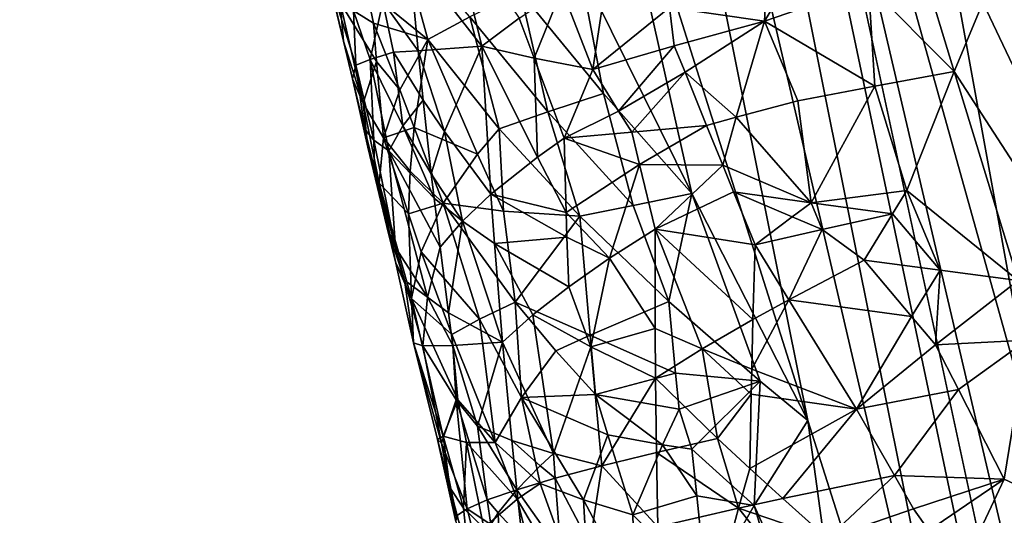
# Model space of a CAD drawing. Extents: x -236 to 236, y -9 to 802.
# Drawn here: x 151 to 177, y 145 to 158 of the extents above; entities that cross this region are included whole.
import ezdxf

# ---------------------------------------------------------------- set-up
doc = ezdxf.new("R2010")
doc.units = 0
doc.header["$MEASUREMENT"] = 0

msp = doc.modelspace()

# ---------------------------------------------------------------- linework, layer by layer
for points in [[(185.357971, 198.727264, -25.05805), (164.838318, 450.304779, -39.31683), (203.073227, -2.660012, -12.013601)], [(184.382462, 223.887405, -25.180689), (203.073227, -2.660012, -12.013601), (164.838318, 450.304779, -39.31683)], [(188.265228, 135.003204, -484.388275), (158.571243, 270.371735, -458.625977), (175.138184, 204.792633, -470.395996)], [(201.526077, 65.238029, -498.27066), (214.979752, -4.5, -512.042908), (158.571243, 270.371735, -458.625977)], [(201.526077, 65.238029, -498.27066), (158.571243, 270.371735, -458.625977), (188.265228, 135.003204, -484.388275)], [(177.379593, 129.401123, -455.39978), (151.264893, 259.665588, -424.634949), (161.802704, 196.294907, -440.294586)], [(192.831345, 62.467571, -470.615967), (208.103088, -4.5, -485.941589), (151.264893, 259.665588, -424.634949)], [(192.831345, 62.467571, -470.615967), (151.264893, 259.665588, -424.634949), (177.379593, 129.401123, -455.39978)], [(186.195358, 154.15535, -479.923065), (175.138184, 204.792633, -470.395996), (184.115417, 173.299988, -475.240265)], [(186.195358, 154.15535, -479.923065), (188.265228, 135.003204, -484.388275), (175.138184, 204.792633, -470.395996)], [(171.600296, 147.633163, -451.900055), (177.379593, 129.401123, -455.39978), (161.802704, 196.294907, -440.294586)], [(171.600296, 147.633163, -451.900055), (161.802704, 196.294907, -440.294586), (165.833389, 165.872055, -448.616364)], [(187.955231, 122.698906, -487.507111), (184.195999, 138.589432, -484.499298), (175.82251, 186.308441, -474.962311)], [(187.955231, 122.698906, -487.507111), (175.82251, 186.308441, -474.962311), (214.979752, -4.5, -512.042908)], [(177.945923, 162.748276, -479.955078), (175.82251, 186.308441, -474.962311), (184.195999, 138.589432, -484.499298)], [(183.031921, 117.323105, -457.45697), (168.795349, 178.190506, -443.544128), (208.103088, -4.5, -485.941589)], [(177.73465, 146.133957, -450.649933), (168.795349, 178.190506, -443.544128), (183.031921, 117.323105, -457.45697)], [(177.73465, 146.133957, -450.649933), (175.110931, 160.542084, -447.257141), (168.795349, 178.190506, -443.544128)], [(168.605865, 153.490128, -451.445526), (165.833389, 165.872055, -448.616364), (165.699356, 159.36972, -451.169983)], [(168.605865, 153.490128, -451.445526), (171.600296, 147.633163, -451.900055), (165.833389, 165.872055, -448.616364)], [(176.652786, 159.696091, -480.607208), (177.945923, 162.748276, -479.955078), (179.054916, 150.963089, -482.300079)], [(162.380554, 160.637512, -473.65686), (163.186295, 157.291489, -474.377167), (161.308075, 159.705368, -471.977997)], [(164.156174, 158.013214, -475.511139), (163.186295, 157.291489, -474.377167), (162.380554, 160.637512, -473.65686)], [(172.108215, 160.621216, -479.847565), (170.482849, 157.932236, -479.663208), (170.616928, 160.496964, -479.419098)], [(173.165039, 158.865479, -480.346588), (170.482849, 157.932236, -479.663208), (172.108215, 160.621216, -479.847565)], [(168.032959, 158.285309, -478.471863), (170.616928, 160.496964, -479.419098), (170.482849, 157.932236, -479.663208)], [(178.4133, 153.588684, -448.805756), (175.110931, 160.542084, -447.257141), (177.73465, 146.133957, -450.649933)], [(178.4133, 153.588684, -448.805756), (176.943207, 158.92955, -447.562408), (175.110931, 160.542084, -447.257141)], [(161.073837, 160.113739, -456.0159), (160.210236, 158.754028, -458.858459), (161.796112, 157.458618, -456.417053)], [(162.87973, 158.047958, -454.512268), (161.073837, 160.113739, -456.0159), (161.796112, 157.458618, -456.417053)], [(161.545914, 157.168228, -471.875427), (160.635574, 158.434418, -470.333344), (161.308075, 159.705368, -471.977997)], [(161.545914, 157.168228, -471.875427), (161.308075, 159.705368, -471.977997), (163.186295, 157.291489, -474.377167)], [(176.652786, 159.696091, -480.607208), (175.380936, 156.633209, -481.068756), (174.556595, 159.329178, -480.515411)], [(176.652786, 159.696091, -480.607208), (179.054916, 150.963089, -482.300079), (175.380936, 156.633209, -481.068756)], [(159.620087, 157.416656, -463.69812), (159.537933, 158.412445, -461.915985), (159.123596, 159.503479, -463.494843)], [(159.620087, 157.416656, -463.69812), (159.123596, 159.503479, -463.494843), (159.244705, 159.038055, -464.808228)], [(166.32605, 156.07132, -452.009125), (165.699356, 159.36972, -451.169983), (164.188812, 158.685837, -452.7547)], [(166.470825, 159.496399, -477.431122), (166.051254, 156.686996, -477.209778), (165.255112, 158.7491, -476.532715)], [(166.32605, 156.07132, -452.009125), (168.605865, 153.490128, -451.445526), (165.699356, 159.36972, -451.169983)], [(168.032959, 158.285309, -478.471863), (166.051254, 156.686996, -477.209778), (166.470825, 159.496399, -477.431122)], [(175.380936, 156.633209, -481.068756), (173.165039, 158.865479, -480.346588), (174.556595, 159.329178, -480.515411)], [(159.934128, 156.800797, -466.910492), (159.8564, 156.448944, -465.478119), (159.244705, 159.038055, -464.808228)], [(159.934128, 156.800797, -466.910492), (159.244705, 159.038055, -464.808228), (159.874924, 158.198318, -467.94931)], [(159.620087, 157.416656, -463.69812), (159.244705, 159.038055, -464.808228), (159.8564, 156.448944, -465.478119)], [(173.32666, 156.257843, -480.761261), (170.482849, 157.932236, -479.663208), (173.165039, 158.865479, -480.346588)], [(173.32666, 156.257843, -480.761261), (173.165039, 158.865479, -480.346588), (175.380936, 156.633209, -481.068756)], [(160.398224, 157.885559, -459.087006), (160.210236, 158.754028, -458.858459), (159.537933, 158.412445, -461.915985)], [(160.398224, 157.885559, -459.087006), (161.796112, 157.458618, -456.417053), (160.210236, 158.754028, -458.858459)], [(164.893707, 155.594864, -453.450745), (164.188812, 158.685837, -452.7547), (162.87973, 158.047958, -454.512268)], [(164.540588, 156.979935, -475.866943), (164.156174, 158.013214, -475.511139), (165.255112, 158.7491, -476.532715)], [(164.893707, 155.594864, -453.450745), (166.32605, 156.07132, -452.009125), (164.188812, 158.685837, -452.7547)], [(164.540588, 156.979935, -475.866943), (165.255112, 158.7491, -476.532715), (166.051254, 156.686996, -477.209778)], [(160.467377, 156.896423, -459.777374), (160.398224, 157.885559, -459.087006), (159.537933, 158.412445, -461.915985)], [(160.467377, 156.896423, -459.777374), (159.537933, 158.412445, -461.915985), (160.126984, 155.81546, -462.595581)], [(159.620087, 157.416656, -463.69812), (160.126984, 155.81546, -462.595581), (159.537933, 158.412445, -461.915985)], [(160.309753, 156.949295, -468.749268), (159.874924, 158.198318, -467.94931), (160.635574, 158.434418, -470.333344)], [(160.309753, 156.949295, -468.749268), (160.635574, 158.434418, -470.333344), (160.906433, 157.131668, -470.526031)], [(161.545914, 157.168228, -471.875427), (160.906433, 157.131668, -470.526031), (160.635574, 158.434418, -470.333344)], [(168.154953, 157.301743, -478.609344), (166.051254, 156.686996, -477.209778), (168.032959, 158.285309, -478.471863)], [(168.154953, 157.301743, -478.609344), (168.032959, 158.285309, -478.471863), (170.482849, 157.932236, -479.663208)], [(160.309753, 156.949295, -468.749268), (159.934128, 156.800797, -466.910492), (159.874924, 158.198318, -467.94931)], [(162.87973, 158.047958, -454.512268), (161.796112, 157.458618, -456.417053), (163.635147, 155.158356, -455.042664)], [(164.893707, 155.594864, -453.450745), (162.87973, 158.047958, -454.512268), (163.635147, 155.158356, -455.042664)], [(161.075134, 156.163559, -458.744659), (161.796112, 157.458618, -456.417053), (160.398224, 157.885559, -459.087006)], [(160.467377, 156.896423, -459.777374), (161.075134, 156.163559, -458.744659), (160.398224, 157.885559, -459.087006)], [(164.540588, 156.979935, -475.866943), (163.186295, 157.291489, -474.377167), (164.156174, 158.013214, -475.511139)], [(168.432297, 156.61615, -478.814392), (168.154953, 157.301743, -478.609344), (170.482849, 157.932236, -479.663208)], [(168.432297, 156.61615, -478.814392), (170.482849, 157.932236, -479.663208), (169.750656, 155.455185, -479.592651)], [(169.750656, 155.455185, -479.592651), (170.482849, 157.932236, -479.663208), (171.338943, 155.87793, -480.215454)], [(173.32666, 156.257843, -480.761261), (171.338943, 155.87793, -480.215454), (170.482849, 157.932236, -479.663208)], [(159.620087, 157.416656, -463.69812), (159.8564, 156.448944, -465.478119), (160.126984, 155.81546, -462.595581)], [(161.439377, 155.187866, -458.63559), (161.796112, 157.458618, -456.417053), (161.075134, 156.163559, -458.744659)], [(161.439377, 155.187866, -458.63559), (163.080627, 154.503372, -456.133148), (161.796112, 157.458618, -456.417053)], [(162.228302, 155.086243, -472.662262), (161.545914, 157.168228, -471.875427), (163.186295, 157.291489, -474.377167)], [(163.080627, 154.503372, -456.133148), (163.635147, 155.158356, -455.042664), (161.796112, 157.458618, -456.417053)], [(162.228302, 155.086243, -472.662262), (163.186295, 157.291489, -474.377167), (163.423431, 153.472, -474.289917)], [(164.623901, 154.426819, -475.858551), (163.423431, 153.472, -474.289917), (163.186295, 157.291489, -474.377167)], [(164.540588, 156.979935, -475.866943), (164.623901, 154.426819, -475.858551), (163.186295, 157.291489, -474.377167)], [(168.154953, 157.301743, -478.609344), (166.719086, 155.609421, -477.750153), (166.051254, 156.686996, -477.209778)], [(168.432297, 156.61615, -478.814392), (166.719086, 155.609421, -477.750153), (168.154953, 157.301743, -478.609344)], [(161.150375, 155.235611, -470.426453), (160.309753, 156.949295, -468.749268), (160.906433, 157.131668, -470.526031)], [(161.676025, 155.900558, -471.820343), (160.906433, 157.131668, -470.526031), (161.545914, 157.168228, -471.875427)], [(161.150375, 155.235611, -470.426453), (160.906433, 157.131668, -470.526031), (161.676025, 155.900558, -471.820343)], [(162.228302, 155.086243, -472.662262), (161.676025, 155.900558, -471.820343), (161.545914, 157.168228, -471.875427)], [(160.16272, 155.154587, -465.812683), (159.8564, 156.448944, -465.478119), (159.934128, 156.800797, -466.910492)], [(160.401581, 154.862137, -467.40744), (159.934128, 156.800797, -466.910492), (160.309753, 156.949295, -468.749268)], [(160.401581, 154.862137, -467.40744), (160.16272, 155.154587, -465.812683), (159.934128, 156.800797, -466.910492)], [(160.467377, 156.896423, -459.777374), (160.126984, 155.81546, -462.595581), (160.651108, 154.927887, -461.165283)], [(160.401581, 154.862137, -467.40744), (160.309753, 156.949295, -468.749268), (160.786804, 154.593765, -468.975311)], [(161.150375, 155.235611, -470.426453), (160.786804, 154.593765, -468.975311), (160.309753, 156.949295, -468.749268)], [(160.467377, 156.896423, -459.777374), (160.651108, 154.927887, -461.165283), (161.075134, 156.163559, -458.744659)], [(164.540588, 156.979935, -475.866943), (165.31395, 154.914444, -476.572113), (164.623901, 154.426819, -475.858551)], [(164.540588, 156.979935, -475.866943), (166.051254, 156.686996, -477.209778), (165.31395, 154.914444, -476.572113)], [(166.719086, 155.609421, -477.750153), (165.31395, 154.914444, -476.572113), (166.051254, 156.686996, -477.209778)], [(168.432297, 156.61615, -478.814392), (167.056412, 155.071121, -478.01532), (166.719086, 155.609421, -477.750153)], [(168.432297, 156.61615, -478.814392), (168.988159, 155.245209, -479.221222), (167.056412, 155.071121, -478.01532)], [(168.432297, 156.61615, -478.814392), (169.750656, 155.455185, -479.592651), (168.988159, 155.245209, -479.221222)], [(173.32666, 156.257843, -480.761261), (175.380936, 156.633209, -481.068756), (174.152023, 153.562622, -481.339905)], [(174.152023, 153.562622, -481.339905), (175.380936, 156.633209, -481.068756), (177.026138, 151.240829, -482.165253)], [(175.380936, 156.633209, -481.068756), (179.054916, 150.963089, -482.300079), (177.026138, 151.240829, -482.165253)], [(160.24527, 154.680115, -465.087982), (160.126984, 155.81546, -462.595581), (159.8564, 156.448944, -465.478119)], [(160.16272, 155.154587, -465.812683), (160.24527, 154.680115, -465.087982), (159.8564, 156.448944, -465.478119)], [(171.686646, 153.247726, -480.642273), (171.338943, 155.87793, -480.215454), (173.32666, 156.257843, -480.761261)], [(171.686646, 153.247726, -480.642273), (173.32666, 156.257843, -480.761261), (174.152023, 153.562622, -481.339905)], [(161.439377, 155.187866, -458.63559), (161.075134, 156.163559, -458.744659), (160.651108, 154.927887, -461.165283)], [(164.893707, 155.594864, -453.450745), (167.09758, 153.182693, -452.574768), (166.32605, 156.07132, -452.009125)], [(167.09758, 153.182693, -452.574768), (168.605865, 153.490128, -451.445526), (166.32605, 156.07132, -452.009125)], [(160.537582, 153.751694, -463.63913), (160.651108, 154.927887, -461.165283), (160.126984, 155.81546, -462.595581)], [(160.24527, 154.680115, -465.087982), (160.537582, 153.751694, -463.63913), (160.126984, 155.81546, -462.595581)], [(161.150375, 155.235611, -470.426453), (161.676025, 155.900558, -471.820343), (161.885239, 154.000198, -471.733429)], [(162.228302, 155.086243, -472.662262), (161.885239, 154.000198, -471.733429), (161.676025, 155.900558, -471.820343)], [(171.686646, 153.247726, -480.642273), (169.750656, 155.455185, -479.592651), (171.338943, 155.87793, -480.215454)], [(164.893707, 155.594864, -453.450745), (163.635147, 155.158356, -455.042664), (165.71933, 152.907654, -453.852112)], [(164.893707, 155.594864, -453.450745), (165.71933, 152.907654, -453.852112), (167.09758, 153.182693, -452.574768)], [(167.056412, 155.071121, -478.01532), (165.31395, 154.914444, -476.572113), (166.719086, 155.609421, -477.750153)], [(161.150375, 155.235611, -470.426453), (161.958755, 153.367065, -471.7034), (160.786804, 154.593765, -468.975311)], [(161.150375, 155.235611, -470.426453), (161.885239, 154.000198, -471.733429), (161.958755, 153.367065, -471.7034)], [(167.25708, 154.23613, -478.189056), (167.056412, 155.071121, -478.01532), (168.988159, 155.245209, -479.221222)], [(167.25708, 154.23613, -478.189056), (168.988159, 155.245209, -479.221222), (169.406036, 154.217209, -479.523468)], [(169.406036, 154.217209, -479.523468), (168.988159, 155.245209, -479.221222), (169.750656, 155.455185, -479.592651)], [(171.686646, 153.247726, -480.642273), (169.406036, 154.217209, -479.523468), (169.750656, 155.455185, -479.592651)], [(160.422989, 154.133698, -466.33017), (160.24527, 154.680115, -465.087982), (160.16272, 155.154587, -465.812683)], [(160.401581, 154.862137, -467.40744), (160.422989, 154.133698, -466.33017), (160.16272, 155.154587, -465.812683)], [(161.340286, 154.069244, -459.770844), (161.439377, 155.187866, -458.63559), (160.651108, 154.927887, -461.165283)], [(161.340286, 154.069244, -459.770844), (162.187943, 153.239532, -458.427582), (161.439377, 155.187866, -458.63559)], [(161.439377, 155.187866, -458.63559), (162.187943, 153.239532, -458.427582), (163.080627, 154.503372, -456.133148)], [(162.691406, 152.776581, -473.004456), (161.885239, 154.000198, -471.733429), (162.228302, 155.086243, -472.662262)], [(162.691406, 152.776581, -473.004456), (162.228302, 155.086243, -472.662262), (163.423431, 153.472, -474.289917)], [(163.745544, 153.029587, -456.00769), (163.635147, 155.158356, -455.042664), (163.080627, 154.503372, -456.133148)], [(163.745544, 153.029587, -456.00769), (165.71933, 152.907654, -453.852112), (163.635147, 155.158356, -455.042664)], [(167.25708, 154.23613, -478.189056), (165.31395, 154.914444, -476.572113), (167.056412, 155.071121, -478.01532)], [(160.401581, 154.862137, -467.40744), (160.960327, 152.095657, -467.36084), (160.422989, 154.133698, -466.33017)], [(160.401581, 154.862137, -467.40744), (160.786804, 154.593765, -468.975311), (160.960327, 152.095657, -467.36084)], [(161.295258, 152.961807, -460.919403), (160.651108, 154.927887, -461.165283), (160.537582, 153.751694, -463.63913)], [(161.295258, 152.961807, -460.919403), (161.340286, 154.069244, -459.770844), (160.651108, 154.927887, -461.165283)], [(165.364792, 152.998276, -476.576538), (164.623901, 154.426819, -475.858551), (165.31395, 154.914444, -476.572113)], [(167.25708, 154.23613, -478.189056), (165.364792, 152.998276, -476.576538), (165.31395, 154.914444, -476.572113)], [(160.740753, 152.633728, -466.125732), (160.537582, 153.751694, -463.63913), (160.24527, 154.680115, -465.087982)], [(160.740753, 152.633728, -466.125732), (160.24527, 154.680115, -465.087982), (160.422989, 154.133698, -466.33017)], [(161.958755, 153.367065, -471.7034), (162.11145, 152.101273, -471.641846), (160.786804, 154.593765, -468.975311)], [(161.787155, 150.81752, -470.180756), (160.786804, 154.593765, -468.975311), (162.11145, 152.101273, -471.641846)], [(161.787155, 150.81752, -470.180756), (160.960327, 152.095657, -467.36084), (160.786804, 154.593765, -468.975311)], [(163.745544, 153.029587, -456.00769), (163.080627, 154.503372, -456.133148), (162.187943, 153.239532, -458.427582)], [(165.364792, 152.998276, -476.576538), (163.423431, 153.472, -474.289917), (164.623901, 154.426819, -475.858551)], [(167.25708, 154.23613, -478.189056), (166.484894, 151.818741, -477.613525), (165.364792, 152.998276, -476.576538)], [(167.25708, 154.23613, -478.189056), (167.658463, 152.566208, -478.536438), (166.484894, 151.818741, -477.613525)], [(167.25708, 154.23613, -478.189056), (169.406036, 154.217209, -479.523468), (167.658463, 152.566208, -478.536438)], [(169.685074, 153.531967, -479.723602), (167.658463, 152.566208, -478.536438), (169.406036, 154.217209, -479.523468)], [(171.686646, 153.247726, -480.642273), (169.685074, 153.531967, -479.723602), (169.406036, 154.217209, -479.523468)], [(160.960327, 152.095657, -467.36084), (160.740753, 152.633728, -466.125732), (160.422989, 154.133698, -466.33017)], [(161.295258, 152.961807, -460.919403), (162.187943, 153.239532, -458.427582), (161.340286, 154.069244, -459.770844)], [(162.691406, 152.776581, -473.004456), (161.958755, 153.367065, -471.7034), (161.885239, 154.000198, -471.733429)], [(161.295258, 152.961807, -460.919403), (160.537582, 153.751694, -463.63913), (161.371033, 150.780594, -463.244232)], [(160.971359, 151.693237, -464.680817), (160.537582, 153.751694, -463.63913), (160.740753, 152.633728, -466.125732)], [(160.971359, 151.693237, -464.680817), (161.371033, 150.780594, -463.244232), (160.537582, 153.751694, -463.63913)], [(162.691406, 152.776581, -473.004456), (163.423431, 153.472, -474.289917), (163.5168, 152.199844, -474.254089)], [(165.384995, 152.359726, -476.575836), (163.5168, 152.199844, -474.254089), (163.423431, 153.472, -474.289917)], [(165.384995, 152.359726, -476.575836), (163.423431, 153.472, -474.289917), (165.364792, 152.998276, -476.576538)], [(167.09758, 153.182693, -452.574768), (168.016312, 150.704163, -452.874542), (168.605865, 153.490128, -451.445526)], [(169.685074, 153.531967, -479.723602), (170.244171, 152.161667, -480.120605), (167.658463, 152.566208, -478.536438)], [(168.605865, 153.490128, -451.445526), (168.016312, 150.704163, -452.874542), (170.371689, 148.647308, -452.166809)], [(168.605865, 153.490128, -451.445526), (170.371689, 148.647308, -452.166809), (171.600296, 147.633163, -451.900055)], [(171.196426, 152.885437, -480.486542), (170.244171, 152.161667, -480.120605), (169.685074, 153.531967, -479.723602)], [(171.686646, 153.247726, -480.642273), (171.196426, 152.885437, -480.486542), (169.685074, 153.531967, -479.723602)], [(171.686646, 153.247726, -480.642273), (174.152023, 153.562622, -481.339905), (173.78186, 152.965317, -481.336517)], [(175.018799, 151.508286, -481.827972), (173.78186, 152.965317, -481.336517), (174.152023, 153.562622, -481.339905)], [(175.018799, 151.508286, -481.827972), (174.152023, 153.562622, -481.339905), (177.026138, 151.240829, -482.165253)], [(161.628036, 151.980286, -460.800262), (162.187943, 153.239532, -458.427582), (161.295258, 152.961807, -460.919403)], [(163.127884, 150.246521, -458.6091), (162.187943, 153.239532, -458.427582), (161.628036, 151.980286, -460.800262)], [(162.691406, 152.776581, -473.004456), (162.11145, 152.101273, -471.641846), (161.958755, 153.367065, -471.7034)], [(164.051529, 150.686447, -456.852112), (163.745544, 153.029587, -456.00769), (162.187943, 153.239532, -458.427582)], [(163.127884, 150.246521, -458.6091), (164.051529, 150.686447, -456.852112), (162.187943, 153.239532, -458.427582)], [(171.971481, 152.563034, -480.825806), (171.196426, 152.885437, -480.486542), (171.686646, 153.247726, -480.642273)], [(171.971481, 152.563034, -480.825806), (171.686646, 153.247726, -480.642273), (173.78186, 152.965317, -481.336517)], [(161.628036, 151.980286, -460.800262), (161.295258, 152.961807, -460.919403), (161.371033, 150.780594, -463.244232)], [(164.051529, 150.686447, -456.852112), (165.71933, 152.907654, -453.852112), (163.745544, 153.029587, -456.00769)], [(166.484894, 151.818741, -477.613525), (165.384995, 152.359726, -476.575836), (165.364792, 152.998276, -476.576538)], [(167.09758, 153.182693, -452.574768), (165.71933, 152.907654, -453.852112), (168.016312, 150.704163, -452.874542)], [(171.971481, 152.563034, -480.825806), (173.78186, 152.965317, -481.336517), (173.055923, 151.769958, -481.2901)], [(175.018799, 151.508286, -481.827972), (173.055923, 151.769958, -481.2901), (173.78186, 152.965317, -481.336517)], [(162.326859, 150.414551, -471.556885), (162.11145, 152.101273, -471.641846), (162.691406, 152.776581, -473.004456)], [(162.326859, 150.414551, -471.556885), (162.691406, 152.776581, -473.004456), (163.725204, 149.65712, -474.173248)], [(162.691406, 152.776581, -473.004456), (163.5168, 152.199844, -474.254089), (163.725204, 149.65712, -474.173248)], [(164.051529, 150.686447, -456.852112), (165.983032, 149.835495, -454.971222), (165.71933, 152.907654, -453.852112)], [(165.983032, 149.835495, -454.971222), (168.016312, 150.704163, -452.874542), (165.71933, 152.907654, -453.852112)], [(171.971481, 152.563034, -480.825806), (170.244171, 152.161667, -480.120605), (171.196426, 152.885437, -480.486542)], [(161.191483, 151.250412, -467.79718), (160.740753, 152.633728, -466.125732), (160.960327, 152.095657, -467.36084)], [(160.971359, 151.693237, -464.680817), (160.740753, 152.633728, -466.125732), (161.191483, 151.250412, -467.79718)], [(166.484894, 151.818741, -477.613525), (167.658463, 152.566208, -478.536438), (167.659027, 150.005737, -478.607178)], [(170.185654, 150.238373, -480.245728), (167.658463, 152.566208, -478.536438), (170.244171, 152.161667, -480.120605)], [(168.875946, 149.478302, -479.507111), (167.658463, 152.566208, -478.536438), (170.185654, 150.238373, -480.245728)], [(168.875946, 149.478302, -479.507111), (167.659027, 150.005737, -478.607178), (167.658463, 152.566208, -478.536438)], [(171.971481, 152.563034, -480.825806), (171.109024, 150.74794, -480.659393), (170.244171, 152.161667, -480.120605)], [(171.971481, 152.563034, -480.825806), (173.055923, 151.769958, -481.2901), (171.109024, 150.74794, -480.659393)], [(165.384995, 152.359726, -476.575836), (165.430344, 151.082932, -476.57135), (163.5168, 152.199844, -474.254089)], [(164.506912, 150.361542, -475.420624), (163.725204, 149.65712, -474.173248), (163.5168, 152.199844, -474.254089)], [(164.506912, 150.361542, -475.420624), (163.5168, 152.199844, -474.254089), (165.430344, 151.082932, -476.57135)], [(166.484894, 151.818741, -477.613525), (165.430344, 151.082932, -476.57135), (165.384995, 152.359726, -476.575836)], [(161.787155, 150.81752, -470.180756), (161.191483, 151.250412, -467.79718), (160.960327, 152.095657, -467.36084)], [(162.411728, 149.848984, -460.457306), (161.628036, 151.980286, -460.800262), (161.371033, 150.780594, -463.244232)], [(163.127884, 150.246521, -458.6091), (161.628036, 151.980286, -460.800262), (162.411728, 149.848984, -460.457306)], [(162.326859, 150.414551, -471.556885), (161.787155, 150.81752, -470.180756), (162.11145, 152.101273, -471.641846)], [(171.109024, 150.74794, -480.659393), (170.185654, 150.238373, -480.245728), (170.244171, 152.161667, -480.120605)], [(160.971359, 151.693237, -464.680817), (161.191483, 151.250412, -467.79718), (161.428085, 149.640015, -465.719788)], [(160.971359, 151.693237, -464.680817), (161.428085, 149.640015, -465.719788), (161.371033, 150.780594, -463.244232)], [(166.00061, 149.532974, -477.108246), (165.430344, 151.082932, -476.57135), (166.484894, 151.818741, -477.613525)], [(166.00061, 149.532974, -477.108246), (166.484894, 151.818741, -477.613525), (167.659027, 150.005737, -478.607178)], [(174.27916, 150.313812, -481.830902), (171.109024, 150.74794, -480.659393), (173.055923, 151.769958, -481.2901)], [(174.27916, 150.313812, -481.830902), (173.055923, 151.769958, -481.2901), (175.018799, 151.508286, -481.827972)], [(174.894562, 149.585526, -482.084076), (174.27916, 150.313812, -481.830902), (175.018799, 151.508286, -481.827972)], [(174.894562, 149.585526, -482.084076), (175.018799, 151.508286, -481.827972), (177.026138, 151.240829, -482.165253)], [(161.191483, 151.250412, -467.79718), (161.666183, 149.562637, -468.666107), (161.428085, 149.640015, -465.719788)], [(161.787155, 150.81752, -470.180756), (161.666183, 149.562637, -468.666107), (161.191483, 151.250412, -467.79718)], [(177.252792, 149.701935, -482.4534), (174.894562, 149.585526, -482.084076), (177.026138, 151.240829, -482.165253)], [(166.00061, 149.532974, -477.108246), (164.506912, 150.361542, -475.420624), (165.430344, 151.082932, -476.57135)], [(162.567505, 148.163681, -461.48172), (162.411728, 149.848984, -460.457306), (161.371033, 150.780594, -463.244232)], [(162.188599, 147.229279, -464.089539), (162.567505, 148.163681, -461.48172), (161.371033, 150.780594, -463.244232)], [(162.188599, 147.229279, -464.089539), (161.371033, 150.780594, -463.244232), (161.428085, 149.640015, -465.719788)], [(162.439667, 149.57164, -471.513275), (161.666183, 149.562637, -468.666107), (161.787155, 150.81752, -470.180756)], [(162.439667, 149.57164, -471.513275), (161.787155, 150.81752, -470.180756), (162.326859, 150.414551, -471.556885)], [(164.212677, 148.227554, -458.003052), (164.051529, 150.686447, -456.852112), (163.127884, 150.246521, -458.6091)], [(165.101013, 149.432892, -456.13797), (165.983032, 149.835495, -454.971222), (164.051529, 150.686447, -456.852112)], [(164.212677, 148.227554, -458.003052), (165.101013, 149.432892, -456.13797), (164.051529, 150.686447, -456.852112)], [(168.188995, 148.850296, -453.474823), (168.016312, 150.704163, -452.874542), (165.983032, 149.835495, -454.971222)], [(168.188995, 148.850296, -453.474823), (170.371689, 148.647308, -452.166809), (168.016312, 150.704163, -452.874542)], [(170.152863, 148.956268, -480.321777), (171.109024, 150.74794, -480.659393), (172.859558, 147.922195, -481.679657)], [(170.152863, 148.956268, -480.321777), (170.185654, 150.238373, -480.245728), (171.109024, 150.74794, -480.659393)], [(174.27916, 150.313812, -481.830902), (172.859558, 147.922195, -481.679657), (171.109024, 150.74794, -480.659393)], [(162.439667, 149.57164, -471.513275), (162.326859, 150.414551, -471.556885), (163.725204, 149.65712, -474.173248)], [(163.530426, 147.066772, -459.97287), (163.127884, 150.246521, -458.6091), (162.411728, 149.848984, -460.457306)], [(164.212677, 148.227554, -458.003052), (163.127884, 150.246521, -458.6091), (163.530426, 147.066772, -459.97287)], [(165.037567, 146.77774, -475.739105), (163.725204, 149.65712, -474.173248), (164.506912, 150.361542, -475.420624)], [(165.037567, 146.77774, -475.739105), (164.506912, 150.361542, -475.420624), (166.00061, 149.532974, -477.108246)], [(170.152863, 148.956268, -480.321777), (168.875946, 149.478302, -479.507111), (170.185654, 150.238373, -480.245728)], [(174.894562, 149.585526, -482.084076), (172.859558, 147.922195, -481.679657), (174.27916, 150.313812, -481.830902)], [(166.00061, 149.532974, -477.108246), (167.659027, 150.005737, -478.607178), (167.668137, 148.725876, -478.635071)], [(168.875946, 149.478302, -479.507111), (167.668137, 148.725876, -478.635071), (167.659027, 150.005737, -478.607178)], [(162.152634, 147.051727, -468.509155), (161.428085, 149.640015, -465.719788), (161.666183, 149.562637, -468.666107)], [(162.041946, 147.146667, -465.562683), (162.188599, 147.229279, -464.089539), (161.428085, 149.640015, -465.719788)], [(162.041946, 147.146667, -465.562683), (161.428085, 149.640015, -465.719788), (162.152634, 147.051727, -468.509155)], [(163.530426, 147.066772, -459.97287), (162.411728, 149.848984, -460.457306), (162.567505, 148.163681, -461.48172)], [(163.075745, 147.482269, -472.323059), (162.439667, 149.57164, -471.513275), (163.725204, 149.65712, -474.173248)], [(163.962753, 147.116592, -474.081207), (163.075745, 147.482269, -472.323059), (163.725204, 149.65712, -474.173248)], [(165.037567, 146.77774, -475.739105), (163.962753, 147.116592, -474.081207), (163.725204, 149.65712, -474.173248)], [(166.122116, 148.301361, -455.534485), (165.983032, 149.835495, -454.971222), (165.101013, 149.432892, -456.13797)], [(168.188995, 148.850296, -453.474823), (165.983032, 149.835495, -454.971222), (166.122116, 148.301361, -455.534485)], [(177.252792, 149.701935, -482.4534), (175.484482, 148.429718, -482.383514), (174.894562, 149.585526, -482.084076)], [(177.252792, 149.701935, -482.4534), (176.665558, 146.117599, -482.963104), (175.484482, 148.429718, -482.383514)], [(177.252792, 149.701935, -482.4534), (178.619583, 145.207825, -483.359192), (176.665558, 146.117599, -482.963104)], [(162.531021, 148.163361, -471.128448), (161.666183, 149.562637, -468.666107), (162.439667, 149.57164, -471.513275)], [(162.531021, 148.163361, -471.128448), (162.152634, 147.051727, -468.509155), (161.666183, 149.562637, -468.666107)], [(163.075745, 147.482269, -472.323059), (162.531021, 148.163361, -471.128448), (162.439667, 149.57164, -471.513275)], [(164.212677, 148.227554, -458.003052), (166.122116, 148.301361, -455.534485), (165.101013, 149.432892, -456.13797)], [(165.037567, 146.77774, -475.739105), (166.00061, 149.532974, -477.108246), (166.289581, 146.462448, -477.276581)], [(166.00061, 149.532974, -477.108246), (167.668137, 148.725876, -478.635071), (166.289581, 146.462448, -477.276581)], [(169.271469, 147.168137, -479.877808), (167.668137, 148.725876, -478.635071), (168.875946, 149.478302, -479.507111)], [(170.138397, 148.315262, -480.357635), (168.875946, 149.478302, -479.507111), (170.152863, 148.956268, -480.321777)], [(170.138397, 148.315262, -480.357635), (169.271469, 147.168137, -479.877808), (168.875946, 149.478302, -479.507111)], [(175.484482, 148.429718, -482.383514), (172.859558, 147.922195, -481.679657), (174.894562, 149.585526, -482.084076)], [(170.138397, 148.315262, -480.357635), (170.152863, 148.956268, -480.321777), (172.859558, 147.922195, -481.679657)], [(168.277023, 147.923828, -453.776062), (168.188995, 148.850296, -453.474823), (166.122116, 148.301361, -455.534485)], [(167.6931, 146.806564, -478.667908), (166.289581, 146.462448, -477.276581), (167.668137, 148.725876, -478.635071)], [(167.6931, 146.806564, -478.667908), (167.668137, 148.725876, -478.635071), (169.271469, 147.168137, -479.877808)], [(168.277023, 147.923828, -453.776062), (170.371689, 148.647308, -452.166809), (168.188995, 148.850296, -453.474823)], [(168.608871, 146.891251, -453.936859), (170.371689, 148.647308, -452.166809), (168.277023, 147.923828, -453.776062)], [(170.219696, 145.440933, -453.399261), (170.371689, 148.647308, -452.166809), (168.608871, 146.891251, -453.936859)], [(170.219696, 145.440933, -453.399261), (171.600296, 147.633163, -451.900055), (170.371689, 148.647308, -452.166809)], [(173.835159, 146.210373, -482.227966), (172.859558, 147.922195, -481.679657), (175.484482, 148.429718, -482.383514)], [(173.835159, 146.210373, -482.227966), (175.484482, 148.429718, -482.383514), (176.665558, 146.117599, -482.963104)], [(162.531021, 148.163361, -471.128448), (162.808777, 145.35817, -470.338013), (162.152634, 147.051727, -468.509155)], [(162.188599, 147.229279, -464.089539), (162.7901, 147.064056, -461.823517), (162.567505, 148.163681, -461.48172)], [(163.330017, 145.584839, -472.227295), (162.808777, 145.35817, -470.338013), (162.531021, 148.163361, -471.128448)], [(163.330017, 145.584839, -472.227295), (162.531021, 148.163361, -471.128448), (163.075745, 147.482269, -472.323059)], [(163.530426, 147.066772, -459.97287), (162.567505, 148.163681, -461.48172), (162.7901, 147.064056, -461.823517)], [(164.212677, 148.227554, -458.003052), (163.530426, 147.066772, -459.97287), (164.691956, 146.007828, -458.548798)], [(164.212677, 148.227554, -458.003052), (166.443054, 147.266678, -455.679199), (166.122116, 148.301361, -455.534485)], [(164.212677, 148.227554, -458.003052), (164.691956, 146.007828, -458.548798), (165.814346, 145.58638, -457.207672)], [(164.212677, 148.227554, -458.003052), (165.814346, 145.58638, -457.207672), (166.443054, 147.266678, -455.679199)], [(167.853546, 147.008331, -454.483582), (168.277023, 147.923828, -453.776062), (166.122116, 148.301361, -455.534485)], [(167.853546, 147.008331, -454.483582), (166.122116, 148.301361, -455.534485), (166.443054, 147.266678, -455.679199)], [(170.102814, 146.39241, -480.456573), (169.271469, 147.168137, -479.877808), (170.138397, 148.315262, -480.357635)], [(170.102814, 146.39241, -480.456573), (170.138397, 148.315262, -480.357635), (172.859558, 147.922195, -481.679657)], [(167.853546, 147.008331, -454.483582), (168.608871, 146.891251, -453.936859), (168.277023, 147.923828, -453.776062)], [(170.952286, 145.618347, -481.005737), (170.102814, 146.39241, -480.456573), (172.859558, 147.922195, -481.679657)], [(173.835159, 146.210373, -482.227966), (170.952286, 145.618347, -481.005737), (172.859558, 147.922195, -481.679657)], [(170.219696, 145.440933, -453.399261), (172.638321, 140.033401, -453.959869), (171.600296, 147.633163, -451.900055)], [(172.638321, 140.033401, -453.959869), (177.379593, 129.401123, -455.39978), (171.600296, 147.633163, -451.900055)], [(164.092545, 145.847168, -474.031372), (163.075745, 147.482269, -472.323059), (163.962753, 147.116592, -474.081207)], [(163.330017, 145.584839, -472.227295), (163.075745, 147.482269, -472.323059), (164.092545, 145.847168, -474.031372)], [(162.360184, 145.901291, -465.486053), (162.188599, 147.229279, -464.089539), (162.041946, 147.146667, -465.562683)], [(162.518555, 145.024582, -466.41748), (162.041946, 147.146667, -465.562683), (162.152634, 147.051727, -468.509155)], [(162.518555, 145.024582, -466.41748), (162.360184, 145.901291, -465.486053), (162.041946, 147.146667, -465.562683)], [(162.716019, 145.368652, -463.982941), (162.7901, 147.064056, -461.823517), (162.188599, 147.229279, -464.089539)], [(162.716019, 145.368652, -463.982941), (162.188599, 147.229279, -464.089539), (162.360184, 145.901291, -465.486053)], [(164.69342, 146.463852, -475.18634), (164.092545, 145.847168, -474.031372), (163.962753, 147.116592, -474.081207)], [(165.037567, 146.77774, -475.739105), (164.69342, 146.463852, -475.18634), (163.962753, 147.116592, -474.081207)], [(165.814346, 145.58638, -457.207672), (167.086319, 145.197464, -455.971069), (166.443054, 147.266678, -455.679199)], [(167.853546, 147.008331, -454.483582), (166.443054, 147.266678, -455.679199), (167.086319, 145.197464, -455.971069)], [(167.6931, 146.806564, -478.667908), (169.271469, 147.168137, -479.877808), (169.809921, 145.369217, -480.321686)], [(169.809921, 145.369217, -480.321686), (169.271469, 147.168137, -479.877808), (170.102814, 146.39241, -480.456573)], [(162.537689, 145.170624, -468.391479), (162.152634, 147.051727, -468.509155), (162.808777, 145.35817, -470.338013)], [(162.537689, 145.170624, -468.391479), (162.518555, 145.024582, -466.41748), (162.152634, 147.051727, -468.509155)], [(162.716019, 145.368652, -463.982941), (163.237808, 144.865601, -462.506714), (162.7901, 147.064056, -461.823517)], [(163.530426, 147.066772, -459.97287), (162.7901, 147.064056, -461.823517), (164.102051, 145.605591, -459.82724)], [(162.7901, 147.064056, -461.823517), (163.237808, 144.865601, -462.506714), (164.102051, 145.605591, -459.82724)], [(163.530426, 147.066772, -459.97287), (164.102051, 145.605591, -459.82724), (164.691956, 146.007828, -458.548798)], [(168.733536, 145.690384, -454.320068), (167.853546, 147.008331, -454.483582), (167.086319, 145.197464, -455.971069)], [(168.733536, 145.690384, -454.320068), (168.608871, 146.891251, -453.936859), (167.853546, 147.008331, -454.483582)], [(168.733536, 145.690384, -454.320068), (170.219696, 145.440933, -453.399261), (168.608871, 146.891251, -453.936859)], [(165.08345, 146.141083, -475.723389), (164.69342, 146.463852, -475.18634), (165.037567, 146.77774, -475.739105)], [(165.08345, 146.141083, -475.723389), (165.037567, 146.77774, -475.739105), (166.289581, 146.462448, -477.276581)], [(167.6931, 146.806564, -478.667908), (167.731918, 144.887894, -478.690308), (166.289581, 146.462448, -477.276581)], [(167.6931, 146.806564, -478.667908), (169.809921, 145.369217, -480.321686), (167.731918, 144.887894, -478.690308)], [(165.08345, 146.141083, -475.723389), (164.092545, 145.847168, -474.031372), (164.69342, 146.463852, -475.18634)], [(165.08345, 146.141083, -475.723389), (166.289581, 146.462448, -477.276581), (165.97435, 144.439682, -476.746063)], [(165.97435, 144.439682, -476.746063), (166.289581, 146.462448, -477.276581), (167.731918, 144.887894, -478.690308)], [(170.952286, 145.618347, -481.005737), (169.809921, 145.369217, -480.321686), (170.102814, 146.39241, -480.456573)], [(165.08345, 146.141083, -475.723389), (165.231827, 144.231857, -475.671448), (164.092545, 145.847168, -474.031372)], [(165.08345, 146.141083, -475.723389), (165.97435, 144.439682, -476.746063), (165.231827, 144.231857, -475.671448)], [(173.835159, 146.210373, -482.227966), (172.110825, 144.588318, -481.690674), (170.952286, 145.618347, -481.005737)], [(174.32489, 145.354507, -482.494202), (172.110825, 144.588318, -481.690674), (173.835159, 146.210373, -482.227966)], [(174.32489, 145.354507, -482.494202), (173.835159, 146.210373, -482.227966), (176.665558, 146.117599, -482.963104)], [(174.724365, 144.79808, -482.689056), (174.32489, 145.354507, -482.494202), (176.665558, 146.117599, -482.963104)], [(174.724365, 144.79808, -482.689056), (176.665558, 146.117599, -482.963104), (175.526382, 143.68512, -483.065613)], [(178.619583, 145.207825, -483.359192), (175.526382, 143.68512, -483.065613), (176.665558, 146.117599, -482.963104)], [(162.518555, 145.024582, -466.41748), (162.851593, 144.034866, -465.373932), (162.360184, 145.901291, -465.486053)], [(162.716019, 145.368652, -463.982941), (162.360184, 145.901291, -465.486053), (162.851593, 144.034866, -465.373932)], [(163.612137, 145.246536, -472.819061), (163.330017, 145.584839, -472.227295), (164.092545, 145.847168, -474.031372)], [(163.612137, 145.246536, -472.819061), (164.092545, 145.847168, -474.031372), (164.229721, 144.578339, -473.979187)], [(165.231827, 144.231857, -475.671448), (164.229721, 144.578339, -473.979187), (164.092545, 145.847168, -474.031372)], [(165.996689, 142.399551, -458.649475), (164.691956, 146.007828, -458.548798), (164.102051, 145.605591, -459.82724)], [(165.996689, 142.399551, -458.649475), (165.814346, 145.58638, -457.207672), (164.691956, 146.007828, -458.548798)], [(163.418579, 144.952698, -472.194611), (162.808777, 145.35817, -470.338013), (163.330017, 145.584839, -472.227295)], [(165.06134, 141.788239, -460.529907), (164.102051, 145.605591, -459.82724), (163.237808, 144.865601, -462.506714)], [(163.612137, 145.246536, -472.819061), (163.418579, 144.952698, -472.194611), (163.330017, 145.584839, -472.227295)], [(165.996689, 142.399551, -458.649475), (164.102051, 145.605591, -459.82724), (165.06134, 141.788239, -460.529907)], [(165.814346, 145.58638, -457.207672), (167.149506, 143.058701, -456.896576), (167.086319, 145.197464, -455.971069)], [(165.996689, 142.399551, -458.649475), (167.149506, 143.058701, -456.896576), (165.814346, 145.58638, -457.207672)], [(168.733536, 145.690384, -454.320068), (167.086319, 145.197464, -455.971069), (168.987976, 143.29007, -455.089478)], [(168.733536, 145.690384, -454.320068), (168.987976, 143.29007, -455.089478), (170.219696, 145.440933, -453.399261)], [(172.110825, 144.588318, -481.690674), (169.809921, 145.369217, -480.321686), (170.952286, 145.618347, -481.005737)], [(162.537689, 145.170624, -468.391479), (162.808777, 145.35817, -470.338013), (163.269806, 143.538864, -470.867065)], [(162.716019, 145.368652, -463.982941), (162.851593, 144.034866, -465.373932), (163.237808, 144.865601, -462.506714)], [(163.418579, 144.952698, -472.194611), (163.269806, 143.538864, -470.867065), (162.808777, 145.35817, -470.338013)], [(169.809921, 145.369217, -480.321686), (169.26799, 143.325272, -480.002045), (167.731918, 144.887894, -478.690308)], [(170.219696, 145.440933, -453.399261), (168.987976, 143.29007, -455.089478), (171.836624, 139.973724, -454.415741)], [(171.766663, 142.921829, -481.650208), (169.26799, 143.325272, -480.002045), (169.809921, 145.369217, -480.321686)], [(171.766663, 142.921829, -481.650208), (169.809921, 145.369217, -480.321686), (172.110825, 144.588318, -481.690674)], [(170.219696, 145.440933, -453.399261), (171.836624, 139.973724, -454.415741), (172.638321, 140.033401, -453.959869)], [(174.724365, 144.79808, -482.689056), (172.110825, 144.588318, -481.690674), (174.32489, 145.354507, -482.494202)], [(163.656815, 144.04512, -472.45462), (163.418579, 144.952698, -472.194611), (163.612137, 145.246536, -472.819061)], [(163.656815, 144.04512, -472.45462), (163.612137, 145.246536, -472.819061), (164.229721, 144.578339, -473.979187)], [(167.149506, 143.058701, -456.896576), (168.987976, 143.29007, -455.089478), (167.086319, 145.197464, -455.971069)], [(178.482803, 143.287766, -483.680573), (175.526382, 143.68512, -483.065613), (178.619583, 145.207825, -483.359192)]]:
    msp.add_3dface(points)

doc.saveas('drawing.dxf')
